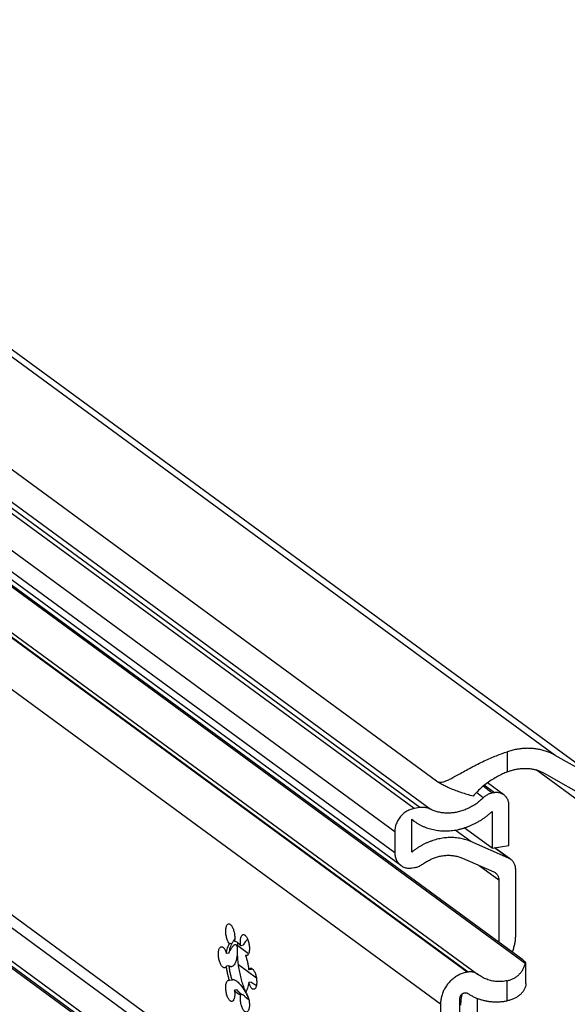
# Model space of a CAD drawing. Extents: x 0 to 1016, y 0 to 594.
# Drawn here: x 754 to 780, y 443 to 489 of the extents above; entities that cross this region are included whole.
import ezdxf

# ---------------------------------------------------------------- set-up
doc = ezdxf.new("R2010")
doc.units = 0
doc.header["$LTSCALE"] = 46.255
doc.layers.get('0').update_dxf_attribs({"linetype": 'CONTINUOUS'})

msp = doc.modelspace()

# ---------------------------------------------------------------- linework, layer by layer
at = {"color": 9, "linetype": 'CONTINUOUS'}
for p, q in [((779.4994, 454.3793), (684.4103, 524.1238)), ((781.5464, 453.2196), (686.4573, 522.9641)), ((772.8899, 451.8867), (692.1698, 511.0921)), ((773.1547, 451.929), (692.4346, 511.1343)), ((773.6402, 451.8602), (692.9201, 511.0655)), ((771.9836, 450.8025), (691.2635, 510.0078)), ((771.9836, 449.8158), (691.2635, 509.0211)), ((775.3724, 444.2143), (688.3131, 508.0692)), ((775.4211, 444.222), (688.3617, 508.077)), ((774.1262, 442.7235), (687.0669, 506.5784)), ((774.1262, 432.1519), (684.1086, 498.1767)), ((772.7993, 430.6352), (692.0792, 489.8405)), ((772.896, 430.6506), (692.1759, 489.856)), ((777.253, 454.5499), (777.253, 453.6038)), ((781.558, 451.5299), (778.6058, 453.6953)), ((776.5513, 452.6116), (776.1169, 452.9302)), ((776.6511, 452.6275), (776.1757, 452.9762)), ((776.1293, 452.3921), (775.8024, 452.6319)), ((775.5522, 450.3346), (774.8113, 450.878)), ((773.2884, 430.6089), (746.3321, 450.3804)), ((777.3081, 449.5635), (776.6534, 450.0438)), ((775.9334, 449.2178), (776.855, 448.5418)), ((765.1277, 445.0741), (764.6226, 445.4445)), ((777.253, 442.876), (777.253, 443.8164))]:
    msp.add_line(p, q, dxfattribs=at)
at = {"color": 7, "linetype": 'CONTINUOUS'}
for p, q in [((686.6273, 522.8541), (781.5534, 453.2292)), ((773.9307, 453.1765), (679.8981, 522.1461)), ((772.267, 449.2202), (691.5469, 508.4255)), ((691.1352, 506.2681), (775.8646, 444.122)), ((684.5415, 497.2667), (774.5592, 431.2419)), ((778.0949, 444.6289), (748.8601, 466.0716)), ((777.9785, 444.7879), (748.963, 466.0697)), ((781.5464, 453.2196), (779.4994, 454.3793)), ((778.9861, 453.5373), (781.1232, 452.3266)), ((777.0946, 452.5275), (776.3248, 453.0922)), ((776.6511, 452.6275), (776.5513, 452.6116)), ((773.1547, 451.929), (772.8899, 451.8867)), ((777.3308, 450.1518), (777.3308, 452.0312)), ((776.5378, 451.7463), (776.5378, 450.0253)), ((772.7766, 451.381), (772.871, 451.308)), ((772.7766, 449.8426), (772.7766, 451.381)), ((776.5378, 450.0253), (775.2358, 450.9803)), ((771.9836, 450.8025), (771.9836, 449.8158)), ((777.3081, 449.5635), (775.5522, 450.3346)), ((776.5378, 450.0253), (777.3308, 450.1518)), ((777.4119, 449.5037), (776.6716, 450.0467)), ((775.1557, 449.5593), (776.6284, 448.9126)), ((772.7993, 449.1002), (772.896, 449.1156)), ((777.648, 445.9872), (777.648, 449.0074)), ((776.855, 448.5418), (776.855, 445.6119)), ((764.3546, 445.5642), (764.2413, 445.5461)), ((764.3546, 445.5642), (764.3332, 445.5308)), ((764.8769, 445.4761), (764.7636, 445.458)), ((764.2084, 445.1082), (764.0951, 445.0901)), ((765.0785, 445.0082), (764.9933, 444.9946)), ((764.2084, 444.5184), (764.0951, 444.5003)), ((765.4992, 443.9399), (764.6622, 444.5538)), ((778.1191, 443.6814), (778.1191, 444.6289)), ((765.2529, 444.3421), (765.1396, 444.324)), ((775.4211, 444.222), (775.3724, 444.2143)), ((775.9204, 444.0797), (775.8646, 444.1221)), ((764.3546, 443.8478), (764.2413, 443.8297)), ((765.2529, 443.7522), (765.1396, 443.7342)), ((764.5844, 443.3844), (764.4711, 443.3663)), ((764.6953, 443.2606), (764.7306, 443.2321)), ((764.8769, 443.1698), (764.7636, 443.1517)), ((774.1262, 442.7235), (774.1262, 432.1519)), ((775.0325, 432.1838), (775.0325, 442.9807)), ((775.8581, 437.5728), (775.8581, 442.9861))]:
    msp.add_line(p, q, dxfattribs=at)
for points, start_tangent, end_tangent in [([(779.4994, 454.3793), (779.3193, 454.4717), (779.1314, 454.5495), (778.9367, 454.6122), (778.736, 454.6595), (778.5305, 454.6912), (778.3211, 454.7071), (778.1089, 454.7071), (777.895, 454.6913), (777.6803, 454.6597), (777.4659, 454.6125), (777.253, 454.5499)], (-2.0182815, 1.1433844), (-2.2018921, -0.729698)), ([(773.9307, 453.1765), (774.0102, 453.1355), (774.1112, 453.1202), (774.2344, 453.136), (774.3796, 453.1831), (774.5513, 453.2606), (774.7542, 453.3667), (774.9919, 453.4987), (775.2625, 453.6498), (775.558, 453.8102), (775.8676, 453.9699), (776.173, 454.1174), (776.4659, 454.2489), (776.7434, 454.3639), (777.0048, 454.4635), (777.253, 454.5499)], (2.9475268, -2.1619064), (3.469803, 1.1498785)), ([(777.253, 453.6038), (777.4151, 453.6629), (777.5791, 453.7093), (777.7442, 453.7428), (777.9093, 453.7631), (778.0735, 453.7702), (778.2358, 453.764), (778.3953, 453.7445), (778.5509, 453.7118), (778.7019, 453.6662), (778.8472, 453.6079), (778.9861, 453.5373)], (1.6623772, 0.675433), (1.5612305, -0.8844587)), ([(777.253, 453.6038), (777.033, 453.5074), (776.8008, 453.39), (776.5605, 453.2504), (776.3184, 453.0879), (776.0797, 452.9011), (775.8553, 452.6922), (775.6564, 452.4652)], (-1.8356617, -0.7458395), (-1.2168482, -1.563717)), ([(775.6564, 452.4652), (775.3772, 452.5456), (775.1102, 452.6308), (774.8588, 452.7195), (774.626, 452.8107), (774.4146, 452.9031), (774.2269, 452.9956), (774.065, 453.0871), (773.9307, 453.1765)], (-1.8084832, 0.4939585), (-1.5116957, 1.1087753)), ([(776.1293, 452.3921), (776.0444, 452.3123), (775.9563, 452.2364), (775.8655, 452.1646), (775.772, 452.0972), (775.6762, 452.0342), (775.5782, 451.9758), (775.4782, 451.9223), (775.3766, 451.8736), (775.2736, 451.8299), (775.1694, 451.7913), (775.0643, 451.758), (774.9585, 451.7299), (774.8524, 451.7072), (774.7461, 451.69), (774.6399, 451.6782), (774.534, 451.6718), (774.4288, 451.671), (774.3245, 451.6757), (774.2213, 451.6859), (774.1196, 451.7016), (774.0194, 451.7227), (773.9212, 451.7492), (773.8251, 451.781), (773.7313, 451.818), (773.6402, 451.8602)], (-1.9374603, -1.899563), (-2.4286176, 1.209921)), ([(776.5513, 452.6116), (776.4756, 452.5952), (776.4007, 452.5701), (776.3279, 452.5369), (776.2578, 452.4958), (776.1912, 452.4472), (776.1293, 452.3921)], (-0.4769645, -0.0760695), (-0.3448836, -0.3381376)), ([(777.0947, 452.5275), (777.0372, 452.5644), (776.967, 452.5972), (776.8921, 452.6202), (776.8138, 452.633), (776.733, 452.6355), (776.6511, 452.6275)], (-0.3765424, 0.2761831), (-0.4607586, -0.0734848)), ([(777.3308, 452.0312), (777.3259, 452.1153), (777.311, 452.1967), (777.2866, 452.274), (777.2529, 452.3463), (777.2105, 452.4123), (777.1598, 452.4713), (777.1019, 452.5222), (777.0947, 452.5275)], (0, 0.5701586), (-0.4601314, 0.3374932)), ([(772.8899, 451.8867), (772.7884, 451.8646), (772.6882, 451.831), (772.5906, 451.7863), (772.4967, 451.731), (772.4077, 451.6658), (772.3248, 451.5916), (772.249, 451.5093), (772.1813, 451.4199), (772.1225, 451.3246), (772.0733, 451.2245), (772.0344, 451.121), (772.0063, 451.0152), (771.9893, 450.9086), (771.9836, 450.8025)], (-1.5101611, -0.2408505), (0, -1.5292467)), ([(773.6402, 451.8602), (773.5508, 451.8977), (773.4562, 451.9235), (773.358, 451.9374), (773.2569, 451.9393), (773.1547, 451.929)], (-0.4457218, 0.2220556), (-0.4917577, -0.0784288)), ([(772.871, 451.308), (772.8816, 451.3003), (772.991, 451.2256), (773.1046, 451.1571), (773.222, 451.0949), (773.343, 451.0392), (773.4673, 450.9901), (773.5947, 450.9478), (773.7248, 450.9123), (773.8573, 450.8837), (773.992, 450.8621), (774.1285, 450.8475), (774.2666, 450.8399), (774.4058, 450.8394), (774.546, 450.8461), (774.6867, 450.8597), (774.8276, 450.8804), (774.9685, 450.9081), (775.109, 450.9427), (775.2487, 450.9841), (775.3875, 451.0323), (775.5248, 451.0871), (775.6605, 451.1484), (775.7941, 451.2161), (775.9255, 451.29), (776.0543, 451.37), (776.1802, 451.4558), (776.303, 451.5472), (776.4222, 451.6442), (776.5378, 451.7463)], (3.2268891, -2.366818), (2.9420566, 2.7116996)), ([(775.5522, 450.3346), (775.4358, 450.3818), (775.3165, 450.4225), (775.1944, 450.4567), (775.07, 450.4841), (774.9435, 450.5049), (774.8152, 450.5189), (774.6854, 450.526), (774.5544, 450.5263), (774.4226, 450.5198), (774.2903, 450.5065), (774.1578, 450.4864), (774.0254, 450.4595), (773.8934, 450.426), (773.7622, 450.3859), (773.632, 450.3393), (773.5032, 450.2863), (773.3761, 450.227), (773.251, 450.1617), (773.1282, 450.0904), (773.008, 450.0133), (772.8907, 449.9306), (772.7766, 449.8426)], (-2.7128023, 1.1912755), (-2.3062476, -1.8600151)), ([(771.9836, 449.8158), (771.9887, 449.7219), (772.004, 449.6309), (772.0294, 449.5438), (772.0644, 449.4618), (772.1086, 449.3858), (772.1615, 449.3169), (772.2225, 449.2559), (772.267, 449.2202)], (0, -0.6842979), (0.5521843, -0.4050125)), ([(773.2884, 449.2825), (773.3751, 449.3427), (773.464, 449.3986), (773.5549, 449.45), (773.6474, 449.4969), (773.7414, 449.5389), (773.8366, 449.5762), (773.9328, 449.6085), (774.0298, 449.6358), (774.1271, 449.658), (774.2247, 449.6751), (774.3222, 449.6869), (774.4194, 449.6936), (774.516, 449.695), (774.6119, 449.6911), (774.7066, 449.682), (774.8, 449.6677), (774.8919, 449.6482), (774.9819, 449.6236), (775.0699, 449.594), (775.1557, 449.5593)], (1.5967547, 1.1632084), (1.8088021, -0.7943011)), ([(777.4119, 449.5037), (777.3742, 449.529), (777.3081, 449.5635)], (-0.0967249, 0.0709465), (-0.109752, 0.0481955)), ([(772.267, 449.2202), (772.2907, 449.2036), (772.3653, 449.1606), (772.4454, 449.1275), (772.5299, 449.1047), (772.6178, 449.0924), (772.7079, 449.0909), (772.7993, 449.1002)], (0.4518168, -0.3313956), (0.5529289, 0.0881848)), ([(772.896, 449.1156), (772.9777, 449.1329), (773.0587, 449.1586), (773.1379, 449.1922), (773.2148, 449.2337), (773.2884, 449.2825)], (0.424862, 0.0677598), (0.3477434, 0.2533251)), ([(777.648, 449.0074), (777.6434, 449.0884), (777.6297, 449.167), (777.607, 449.2418), (777.5757, 449.3122), (777.5362, 449.3768), (777.489, 449.435), (777.4348, 449.486), (777.4119, 449.5037)], (0, 0.5701977), (-0.4601093, 0.3374844)), ([(776.6284, 448.9126), (776.6777, 448.8863), (776.6976, 448.8727)], (0.0731383, -0.0321173), (0.0644735, -0.0472893)), ([(776.6976, 448.8727), (776.7223, 448.8529), (776.7614, 448.8129), (776.7943, 448.7671), (776.8205, 448.7161), (776.8396, 448.661), (776.8511, 448.6025), (776.855, 448.5418)], (0.3067757, -0.2250104), (0, -0.38008)), ([(764.2413, 445.5461), (764.2011, 445.5988), (764.1637, 445.6665), (764.1305, 445.7466), (764.1029, 445.8359), (764.0819, 445.9311), (764.0684, 446.0284), (764.0628, 446.1241), (764.0654, 446.2145), (764.076, 446.296), (764.0943, 446.3656), (764.1196, 446.4205), (764.1508, 446.4585), (764.1868, 446.4784), (764.1952, 446.4801)], (-0.6921859, 0.7481584), (1.014851, 0.1556746)), ([(764.1952, 446.4801), (764.2262, 446.4791), (764.2674, 446.4609), (764.3089, 446.4242), (764.349, 446.3706), (764.3862, 446.3022), (764.4191, 446.2215), (764.4463, 446.1317), (764.4669, 446.0363), (764.4801, 445.939), (764.4852, 445.8435), (764.4822, 445.7535), (764.4711, 445.6725)], (0.9163117, 0.140559), (-0.1796899, -0.9025666)), ([(764.7636, 445.458), (764.7525, 445.5552), (764.7495, 445.6496), (764.7546, 445.7376), (764.7677, 445.8157), (764.7883, 445.8809), (764.8156, 445.9307), (764.8485, 445.9631), (764.882, 445.9765)], (-0.0863386, 0.560324), (0.5622184, 0.091933)), ([(764.882, 445.9765), (764.8857, 445.977), (764.9258, 445.9717), (764.9673, 445.9475), (765.0085, 445.9053), (765.0479, 445.8468), (765.0839, 445.7742), (765.1151, 445.6903), (765.1404, 445.5983), (765.1587, 445.5019), (765.1693, 445.4048), (765.1719, 445.3106), (765.1663, 445.2232), (765.1527, 445.1457), (765.1317, 445.0813), (765.1041, 445.0325), (765.0794, 445.0069)], (1.0940411, 0.1788958), (-0.8761171, -0.6774267)), ([(777.4903, 445.1466), (777.525, 445.2444), (777.5785, 445.429), (777.617, 445.615), (777.6403, 445.8017), (777.648, 445.9872)], (0.3046199, 0.804161), (0, 0.8597144)), ([(764.0093, 444.4222), (763.9933, 444.4212), (763.9526, 444.4324), (763.911, 444.4624), (763.8702, 444.5099), (763.8317, 444.5731), (763.7971, 444.6496), (763.7676, 444.7364), (763.7444, 444.8302), (763.7284, 444.9272), (763.7203, 445.0238), (763.7203, 445.1163), (763.7284, 445.201), (763.7444, 445.2746), (763.7676, 445.3344), (763.797, 445.3779), (763.8317, 445.4036), (763.8518, 445.4095)], (-1.1445833, -0.1860171), (1.1453938, 0.1840103)), ([(763.8518, 445.4095), (763.8701, 445.4104), (763.911, 445.3981), (763.9525, 445.3671), (763.9932, 445.3186), (764.0315, 445.2546), (764.0659, 445.1774), (764.0951, 445.0901)], (0.4264316, 0.0685073), (0.1176081, -0.4105749)), ([(764.0951, 445.0901), (764.1182, 445.2295), (764.1507, 445.3535), (764.192, 445.4597), (764.2413, 445.5461)], (0.0597431, 0.4792334), (0.2764291, 0.3960061)), ([(764.3332, 445.5308), (764.3053, 445.4777), (764.264, 445.3715), (764.2315, 445.2476), (764.2084, 445.1082)], (-0.2255643, -0.3821724), (-0.0548376, -0.4398841)), ([(764.2084, 445.1082), (764.2416, 445.1789), (764.2786, 445.2491), (764.3197, 445.3191), (764.3653, 445.3875), (764.4142, 445.4492), (764.462, 445.4939), (764.5027, 445.5134), (764.5042, 445.5136)], (0.2066234, 0.4681528), (0.5155957, 0.0630889)), ([(764.5042, 445.5136), (764.535, 445.5086), (764.5597, 445.4833), (764.5779, 445.4416), (764.5906, 445.3872), (764.5986, 445.3229), (764.6024, 445.2507), (764.6024, 445.1721), (764.5986, 445.088), (764.5907, 444.9995), (764.578, 444.9077), (764.5599, 444.8148), (764.5352, 444.7238), (764.5031, 444.6391), (764.4623, 444.5659), (764.4144, 444.5118), (764.3653, 444.482), (764.3364, 444.4743)], (1.1808851, 0.1444944), (-1.1637587, -0.1808657)), ([(764.4115, 445.6634), (764.3793, 445.6081), (764.3546, 445.5642)], (-0.0579405, -0.0986217), (-0.0545329, -0.100547)), ([(764.4308, 445.6963), (764.4115, 445.6634)], (-0.0193605, -0.0328272), (-0.019305, -0.0328595)), ([(764.4386, 445.7094), (764.4308, 445.6963)], (-0.0077433, -0.0131184), (-0.0077385, -0.0131212)), ([(764.4525, 445.7329), (764.4386, 445.7094)], (-0.0139046, -0.0235448), (-0.0138995, -0.0235478)), ([(764.4832, 445.785), (764.4525, 445.7329)], (-0.030732, -0.0520679), (-0.0307449, -0.0520605)), ([(764.4711, 445.6725), (764.5435, 445.6531), (764.6173, 445.6103), (764.6911, 445.5448), (764.7636, 445.458)], (0.3699976, -0.0393579), (0.2203612, -0.2998136)), ([(764.9993, 443.2913), (764.9502, 443.4101), (764.8596, 443.6648), (764.7813, 443.9361), (764.7169, 444.2189), (764.6675, 444.5081), (764.634, 444.7981), (764.6171, 445.0837), (764.6171, 445.3595), (764.6317, 445.5969)], (-0.9381057, 2.1620038), (0.2195806, 2.346499)), ([(765.0873, 445.7633), (765.0476, 445.7198), (764.9776, 445.6339), (764.9215, 445.5531), (764.8769, 445.4761)], (-0.2459414, -0.2590411), (-0.164465, -0.3169741)), ([(764.9933, 444.9946), (765.0427, 444.8358), (765.084, 444.669), (765.1165, 444.4973), (765.1396, 444.324)], (0.2242104, -0.6500995), (0.0720756, -0.6838894)), ([(765.0394, 444.989), (765.0336, 444.9882), (764.9933, 444.9946)], (-0.0463162, -0.0076261), (-0.0434776, 0.0167852)), ([(765.0794, 445.0069), (765.071, 445.001), (765.0394, 444.989)], (-0.0348892, -0.0269769), (-0.0436608, -0.0071889)), ([(764.0951, 444.5003), (764.0659, 444.4558), (764.0316, 444.4291), (764.0093, 444.4222)], (-0.0530949, -0.1074701), (-0.1196016, -0.0194376)), ([(764.2413, 443.8297), (764.192, 443.9885), (764.1507, 444.1553), (764.1182, 444.3269), (764.0951, 444.5003)], (-0.2242104, 0.6500995), (-0.0720756, 0.6838894)), ([(764.3364, 444.4743), (764.3199, 444.4728), (764.2787, 444.4779), (764.2417, 444.4937), (764.2084, 444.5184)], (-0.1387585, -0.0215652), (-0.1030286, 0.0944098)), ([(764.2084, 444.5184), (764.2315, 444.3451), (764.264, 444.1734), (764.3053, 444.0066), (764.3546, 443.8478)], (0.0720756, -0.6838894), (0.2242104, -0.6500995)), ([(777.253, 443.8164), (777.3984, 443.8565), (777.5383, 443.9159), (777.6688, 443.9945), (777.7877, 444.0919), (777.8916, 444.2059), (777.9792, 444.3356), (778.0479, 444.4782), (778.0949, 444.6289)], (1.2096751, 0.2527203), (0.2771661, 1.2043091)), ([(778.1187, 444.6473), (778.1152, 444.6613), (778.0908, 444.6939), (778.0449, 444.7363), (777.9785, 444.7879)], (-0.0058235, 0.2033246), (-0.1617533, 0.1186403)), ([(778.0949, 444.6289), (778.117, 444.6394), (778.1187, 444.6473)], (0.0328419, 0.0042037), (-0.0009612, 0.0335598)), ([(765.1396, 444.324), (765.1687, 444.3685), (765.2031, 444.3952), (765.2254, 444.4021)], (0.0530949, 0.1074701), (0.1196016, 0.0194376)), ([(765.2254, 444.4021), (765.2414, 444.4031), (765.2821, 444.3919), (765.3237, 444.3619), (765.3645, 444.3144), (765.403, 444.2511), (765.4376, 444.1747), (765.4671, 444.0879), (765.4903, 443.9941), (765.5062, 443.8971), (765.5144, 443.8004), (765.5144, 443.708), (765.5062, 443.6233), (765.4903, 443.5497), (765.4671, 443.4899), (765.4376, 443.4464), (765.403, 443.4207), (765.3828, 443.4148)], (1.1445833, 0.1860171), (-1.1453938, -0.1840103)), ([(765.2577, 444.3452), (765.2529, 444.3421)], (-0.0048643, -0.0031401), (-0.004834, -0.0031854)), ([(765.3073, 444.3742), (765.2577, 444.3452)], (-0.0508585, -0.0268131), (-0.0482617, -0.0311549)), ([(775.3724, 444.2143), (775.2793, 444.1958), (775.1867, 444.1702), (775.0951, 444.1377), (775.0051, 444.0983), (774.9171, 444.0524), (774.8317, 444.0001), (774.7493, 443.9418), (774.6704, 443.8778), (774.5954, 443.8085), (774.5248, 443.7342), (774.4589, 443.6554), (774.3981, 443.5724), (774.3428, 443.4859), (774.2932, 443.3961), (774.2497, 443.3038), (774.2124, 443.2093), (774.1816, 443.1131), (774.1575, 443.016), (774.1402, 442.9183), (774.1297, 442.8206), (774.1262, 442.7235)], (-2.0769608, -0.3312474), (0, -2.1032097)), ([(775.8646, 444.1221), (775.831, 444.1448), (775.7792, 444.1734), (775.7243, 444.1964), (775.6668, 444.2136), (775.6072, 444.2248), (775.5461, 444.23), (775.4838, 444.229), (775.4211, 444.222)], (-0.3764854, 0.2760907), (-0.4608462, -0.0734988)), ([(777.253, 443.8164), (777.1281, 443.7946), (777.0034, 443.7812), (776.8794, 443.7765), (776.7566, 443.7803), (776.6356, 443.7928), (776.5168, 443.8137), (776.4007, 443.8431), (776.288, 443.8808), (776.179, 443.9267), (776.0743, 443.9804), (775.9742, 444.0419), (775.9204, 444.0797)], (-1.3696027, -0.2861317), (-1.1285571, 0.8277119)), ([(764.3527, 442.8478), (764.349, 442.8473), (764.3089, 442.8526), (764.2674, 442.8768), (764.2262, 442.919), (764.1868, 442.9775), (764.1508, 443.0501), (764.1196, 443.134), (764.0943, 443.226), (764.076, 443.3224), (764.0654, 443.4195), (764.0628, 443.5137), (764.0684, 443.6011), (764.0819, 443.6786), (764.1029, 443.743), (764.1305, 443.7918), (764.1637, 443.8233), (764.1952, 443.8353)], (-1.1376086, -0.1860199), (1.1400433, 0.1877121)), ([(764.1952, 443.8353), (764.2011, 443.8361), (764.2413, 443.8297)], (0.0463162, 0.0076261), (0.0434776, -0.0167852)), ([(764.3546, 443.8478), (764.3793, 443.8627), (764.3978, 443.8677)], (0.0356396, 0.0320865), (0.0475566, 0.0076929)), ([(764.3978, 443.8677), (764.4115, 443.869), (764.4525, 443.8645), (764.5042, 443.8456), (764.5684, 443.8064), (764.6416, 443.7448), (764.715, 443.6679), (764.784, 443.5834), (764.8475, 443.4964), (764.9045, 443.411), (764.9549, 443.3296), (764.9986, 443.2539)], (0.8824701, 0.1427507), (0.4339555, -0.7767807)), ([(765.1396, 443.7342), (765.1165, 443.5948), (765.084, 443.4708), (765.0427, 443.3646), (764.9933, 443.2782)], (-0.059743, -0.4792333), (-0.276429, -0.3960061)), ([(765.3828, 443.4148), (765.3645, 443.4139), (765.3237, 443.4262), (765.2821, 443.4572), (765.2414, 443.5057), (765.2031, 443.5697), (765.1687, 443.6469), (765.1396, 443.7342)], (-0.4264316, -0.0685073), (-0.1176081, 0.4105749)), ([(765.2529, 443.7522), (765.3259, 443.6985), (765.4106, 443.6477), (765.5018, 443.6033)], (0.2251044, -0.1842187), (0.2669262, -0.1158795)), ([(778.1191, 443.6825), (778.1138, 443.6114), (778.0839, 443.4938), (778.0273, 443.3735), (777.9451, 443.2571), (777.8405, 443.1504), (777.7159, 443.0566), (777.574, 442.9784), (777.4183, 442.9179), (777.253, 442.876)], (0.0001297, -1.2757146), (-1.2499226, -0.241173)), ([(764.4711, 443.3663), (764.4822, 443.2691), (764.4852, 443.1747), (764.4801, 443.0867), (764.4669, 443.0086), (764.4463, 442.9434), (764.4191, 442.8936), (764.3862, 442.8612), (764.3527, 442.8478)], (0.0863386, -0.560324), (-0.5622184, -0.091933)), ([(764.712, 443.1633), (764.6912, 443.1712), (764.6174, 443.214), (764.5435, 443.2795), (764.4711, 443.3663)], (-0.3042999, 0.102276), (-0.189082, 0.2572566)), ([(764.7041, 443.2701), (764.6462, 443.3243), (764.5844, 443.3844)], (-0.1217654, 0.1121752), (-0.1173823, 0.1167538)), ([(764.5844, 443.3844), (764.6568, 443.2976), (764.6953, 443.2606)], (0.0985125, -0.1340318), (0.1250695, -0.1099994)), ([(764.712, 443.2629), (764.7041, 443.2701)], (-0.0078203, 0.0071775), (-0.0078069, 0.0071921)), ([(764.7737, 443.207), (764.712, 443.2629)], (-0.0621192, 0.0555084), (-0.0613718, 0.0563277)), ([(764.7636, 443.1517), (764.712, 443.1633)], (-0.0525193, 0.0055867), (-0.0503393, 0.0169192)), ([(764.7306, 443.2321), (764.7895, 443.1961)], (0.055603, -0.0407828), (0.0621527, -0.0303507)), ([(765.0395, 442.3442), (765.0085, 442.3451), (764.9673, 442.3634), (764.9258, 442.4001), (764.8857, 442.4537), (764.8485, 442.5221), (764.8156, 442.6028), (764.7883, 442.6926), (764.7677, 442.788), (764.7546, 442.8853), (764.7495, 442.9808), (764.7525, 443.0708), (764.7636, 443.1517)], (-0.9163117, -0.140559), (0.1796899, 0.9025666)), ([(764.7895, 443.1961), (764.8044, 443.1893)], (0.0147873, -0.007221), (0.0151702, -0.006443)), ([(764.8044, 443.1893), (764.8769, 443.1698)], (0.0693503, -0.0294539), (0.0745787, -0.0079332)), ([(764.8769, 443.1698), (764.9215, 443.1224), (764.9776, 443.068), (765.0476, 443.0048), (765.1344, 442.9305), (765.1466, 442.9204)], (0.2431904, -0.275662), (0.2831601, -0.2344343)), ([(764.9933, 443.2782), (765.0336, 443.2255), (765.071, 443.1578), (765.1041, 443.0777), (765.1317, 442.9884), (765.1527, 442.8932), (765.1663, 442.7959), (765.1719, 442.7002), (765.1693, 442.6098), (765.1587, 442.5283), (765.1404, 442.4587), (765.1151, 442.4038), (765.0839, 442.3657), (765.0479, 442.3459), (765.0395, 442.3442)], (0.6921859, -0.7481584), (-1.014851, -0.1556746)), ([(764.9986, 443.2539), (765.0359, 443.1848), (765.0665, 443.123), (765.0901, 443.0694), (765.1058, 443.0251), (765.1123, 442.9917), (765.1076, 442.9715), (765.0988, 442.9675)], (0.1549552, -0.27737), (-0.3302684, -0.0597866)), ([(765.1021, 443.0762), (765.0515, 443.1767), (765.0246, 443.2344)], (-0.0821387, 0.1559045), (-0.0730642, 0.1603431)), ([(775.0325, 442.9807), (775.034, 443.0073), (775.0383, 443.034), (775.0453, 443.0605), (775.0551, 443.0864), (775.0674, 443.1115), (775.0822, 443.1353), (775.0992, 443.1577), (775.1182, 443.1783), (775.139, 443.1968), (775.1613, 443.2131), (775.1848, 443.2269), (775.2093, 443.2381), (775.2344, 443.2464), (775.2598, 443.2519), (775.2852, 443.2544), (775.3103, 443.2538), (775.3347, 443.2503), (775.3582, 443.2439), (775.3805, 443.2346), (775.4012, 443.2225)], (0, 0.5307291), (0.4399502, -0.2968453)), ([(775.1327, 443.1922), (775.0978, 443.0337), (775.0732, 442.8527), (775.065, 442.6727)], (-0.132138, -0.508372), (0, -0.525098)), ([(775.4012, 443.2225), (775.5336, 443.1397), (775.6718, 443.066), (775.8152, 443.0019), (775.9633, 442.9474), (776.1156, 442.9028), (776.2716, 442.8682), (776.4306, 442.8438), (776.5923, 442.8297), (776.7559, 442.8258), (776.921, 442.8323), (777.0868, 442.849), (777.253, 442.876)], (1.6025883, -1.0813061), (1.8982518, 0.3662683))]:
    msp.add_spline(points, degree=3, dxfattribs=dict(at, start_tangent=start_tangent, end_tangent=end_tangent))

doc.saveas('drawing.dxf')
